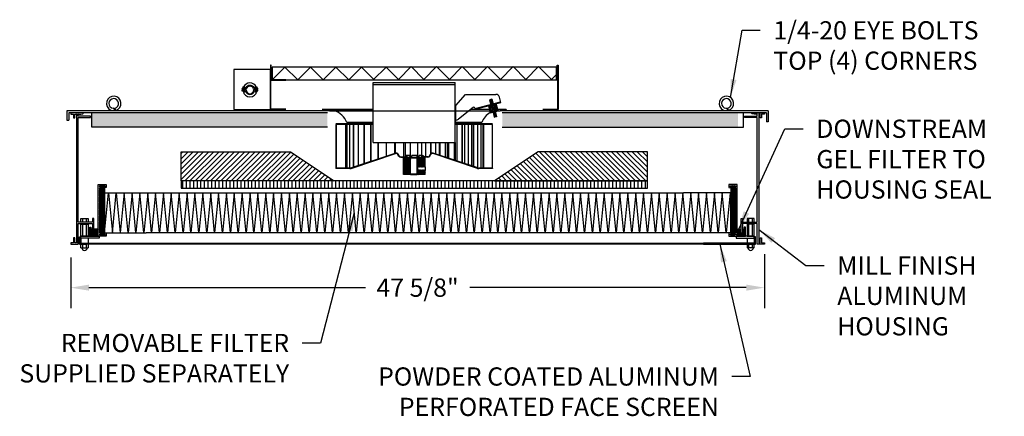
# Model space of a CAD drawing. Extents: x 71 to 229, y 45 to 128.
# Drawn here: x 161 to 229, y 45 to 73 of the extents above; entities that cross this region are included whole.
import ezdxf

# ---------------------------------------------------------------- set-up
doc = ezdxf.new("R2010")
doc.units = 0
doc.header["$LTSCALE"] = 0.5
doc.header["$MEASUREMENT"] = 0
doc.header["$PDMODE"] = 3
doc.layers.get('0').update_dxf_attribs({"linetype": 'CONTINUOUS'})
doc.layers.get('Defpoints').update_dxf_attribs({"color": 251, "linetype": 'CONTINUOUS'})
for name, color, linetype in [('DETAIL', 1, 'CONTINUOUS'), ('DIM', 1, 'CONTINUOUS'), ('HATCH', 2, 'CONTINUOUS'), ('MEDIA', 3, 'CONTINUOUS'), ('REVISION', 2, 'CONTINUOUS'), ('SCREEN', 5, 'CONTINUOUS')]:
    doc.layers.add(name, color=color, linetype=linetype)
doc.styles.add('STD', font='arial.ttf')
doc.dimstyles.new('F-DIM10$0', dxfattribs={"dimscale": 10, "dimtxt": 0.125, "dimasz": 0.125, "dimexe": 0.14, "dimexo": 0.07, "dimgap": 0.09, "dimtad": 0, "dimtih": 1, "dimtoh": 1, "dimdec": 6, "dimzin": 3, "dimdsep": 46, "dimlunit": 5, "dimtxsty": 'STD', "dimcen": 0, "dimclrd": 2, "dimclre": 3, "dimclrt": 256, "dimadec": 0, "dimazin": 0, "dimtfac": 1, "dimtdec": 6, "dimtofl": 0, "dimtmove": 1, "dimatfit": 3, "dimfxl": 1, "dimfrac": 2, "dimtolj": 1, "dimtzin": 0, "dimarcsym": 1})
doc.dimstyles.new('F-DIM10$7', dxfattribs={"dimscale": 10, "dimtxt": 0.125, "dimasz": 0.125, "dimexe": 0.14, "dimexo": 0.07, "dimgap": 0.09, "dimtad": 0, "dimtih": 1, "dimtoh": 1, "dimdec": 6, "dimzin": 3, "dimdsep": 46, "dimlunit": 5, "dimtxsty": 'STD', "dimcen": 0, "dimclrd": 256, "dimclre": 3, "dimclrt": 256, "dimadec": 0, "dimazin": 0, "dimtfac": 1, "dimtdec": 6, "dimtofl": 0, "dimtmove": 0, "dimatfit": 3, "dimfxl": 1, "dimfrac": 2, "dimtolj": 1, "dimtzin": 0, "dimarcsym": 1})

# ---------------------------------------------------------------- blocks, each defined once
blk = doc.blocks.new('*D10')
at = {"layer": 'Defpoints', "color": 0, "transparency": 16777216}
for p in [(164.518, 57.018), (212.112, 57.239), (212.112, 54.248)]:
    blk.add_point(p, dxfattribs=at)
at = {"layer": 'DIM', "color": 3, "lineweight": -2, "transparency": 16777216}
for p, q in [((164.518, 56.318), (164.518, 52.848)), ((212.112, 56.539), (212.112, 52.848))]:
    blk.add_line(p, q, dxfattribs=at)
at = {"layer": 'DIM', "color": 2, "lineweight": -2, "transparency": 16777216}
for p, q in [((165.768, 54.248), (184.73, 54.248)), ((210.862, 54.248), (191.901, 54.248))]:
    blk.add_line(p, q, dxfattribs=at)
at = {"layer": 'DIM', "color": 2, "transparency": 16777216}
for points in [[(165.768, 54.457), (165.768, 54.04), (164.518, 54.248)], [(210.862, 54.457), (210.862, 54.04), (212.112, 54.248)]]:
    blk.add_solid(points, dxfattribs=at)
at = {"layer": 'DIM', "transparency": 16777216, "insert": (188.315, 54.248), "char_height": 1.25, "attachment_point": 5, "style": 'STD'}
blk.add_mtext('\\A1;47 5/8"', dxfattribs=at)
blk = doc.blocks.new('A$C7B430E1B')
h = blk.add_hatch()
h.set_pattern_fill('ANSI31', color=256, scale=0.3, angle=40, style=0)
h.set_pattern_definition([(85, (-4.462604, -4.37463), (-0.0373573, 0.00326834), [])])
h.paths.add_polyline_path([(0.375, 0.199), (0.375, 0.364), (0.026, 0.364), (0.026, 0.199)])
h = blk.add_hatch()
h.set_pattern_fill('ANSI32', color=256, scale=0.3, style=0)
h.set_pattern_definition([(45, (-4.4626, -4.37463), (-0.0795495, 0.0795495), []), (45, (-4.40957, -4.37463), (-0.0795495, 0.0795495), [])])
h.paths.add_polyline_path([(0.426, 0.063), (0.375, 0.063), (0.375, 0), (0.875, 0), (0.875, 0.063), (0.824, 0.063), (0.824, 0.499), (0.875, 0.499), (0.875, 0.563), (0.375, 0.563), (0.375, 0.499), (0.426, 0.499)])
h = blk.add_hatch()
h.set_pattern_fill('ANSI31', color=256, scale=0.3, angle=40, style=0)
h.set_pattern_definition([(95, (5.712604, -4.37463), (0.0373573, 0.00326834), [])])
h.paths.add_polyline_path([(0.875, 0.364), (1.224, 0.364), (1.224, 0.199), (0.875, 0.199)])
for p, q in [((0.026, 0.364), (0, 0.347)), ((0, 0.347), (0, 0.215)), ((0.026, 0.199), (0, 0.215)), ((0.375, 0.364), (0.026, 0.364)), ((0.026, 0.364), (0.026, 0.199)), ((0.375, 0.199), (0.026, 0.199)), ((0.426, 0.499), (0.375, 0.499)), ((0.426, 0.063), (0.375, 0.063)), ((0.426, 0.063), (0.426, 0.499)), ((0.824, 0.063), (0.824, 0.499)), ((0.824, 0.499), (0.875, 0.499)), ((0.824, 0.063), (0.875, 0.063)), ((0.875, 0.364), (1.224, 0.364)), ((0.875, 0.199), (1.224, 0.199)), ((1.224, 0.364), (1.224, 0.199)), ((1.224, 0.364), (1.25, 0.347)), ((1.224, 0.199), (1.25, 0.215)), ((1.25, 0.347), (1.25, 0.215))]:
    blk.add_line(p, q)
blk.add_lwpolyline([(0.375, 0), (0.875, 0), (0.875, 0.563), (0.375, 0.563)], close=True)

msp = doc.modelspace()

# ---------------------------------------------------------------- hatches: boundary and pattern name
at = {"layer": 'DETAIL'}
h = msp.add_hatch(dxfattribs=at)
h.set_pattern_fill('DOTS', color=256, scale=2, style=0)
h.set_pattern_definition([(0, (114.35165, 44.20648), (0.0625, 0.125), [0, -0.125])])
h.paths.add_polyline_path([(165.95412, 66.24938), (165.95412, 65.24938), (182.12445, 65.24938), (182.12445, 66.24938)])
h = msp.add_hatch(dxfattribs=at)
h.set_pattern_fill('DOTS', color=256, scale=2, style=0)
h.set_pattern_definition([(180, (261.89726, 44.20648), (-0.0625, 0.125), [0, -0.125])])
h.paths.add_polyline_path([(194.12445, 66.24938), (210.29479, 66.24938), (210.29479, 65.24938), (194.12445, 65.24938)])
h = msp.add_hatch(dxfattribs=at)
h.set_pattern_fill('ANSI31', color=256, scale=2, style=0)
h.set_pattern_definition([(45, (105.9527, 40.44346), (-0.1767767, 0.1767767), [])])
h.paths.add_polyline_path([(179.58668, 63.57326), (172.08668, 63.57326), (172.08668, 61.57326), (182.58668, 61.57326)])
h = msp.add_hatch(dxfattribs=at)
h.set_pattern_fill('ANSI31', color=256, scale=2, angle=90, style=0)
h.set_pattern_definition([(135, (105.9527, 40.44346), (-0.1767767, -0.1767767), [])])
h.paths.add_polyline_path([(204.08668, 63.57326), (196.58668, 63.57326), (193.58668, 61.57326), (204.08668, 61.57326)])
h = msp.add_hatch(dxfattribs=at)
h.set_pattern_fill('ANSI32', color=256, scale=0.25, style=0)
h.set_pattern_definition([(315, (183.42663, 80.29655), (0.06629126, 0.06629126), []), (315, (183.42663, 80.25236), (0.06629126, 0.06629126), [])])
h.paths.add_polyline_path([(188.83668, 62.01373), (188.83668, 62.29498), (188.81168, 62.32198), (188.78668, 62.29498), (188.76168, 62.32198), (188.73668, 62.29498), (188.71168, 62.32198), (188.68668, 62.29498), (188.66168, 62.32198), (188.63668, 62.29498), (188.61168, 62.32198), (188.58668, 62.29498), (188.56168, 62.32198), (188.53668, 62.29498), (188.51168, 62.32198), (188.48668, 62.29498), (188.46168, 62.32198), (188.43668, 62.29498), (188.41168, 62.32198), (188.38668, 62.29498), (188.36168, 62.32198), (188.33668, 62.29498), (188.33668, 62.04498), (188.36793, 62.01373)])
edge = h.paths.add_edge_path()
edge.add_line((188.56168, 62.54498), (188.58668, 62.51798))
edge.add_line((188.58668, 62.51798), (188.61168, 62.54498))
edge.add_line((188.61168, 62.54498), (188.63668, 62.51798))
edge.add_line((188.63668, 62.51798), (188.66168, 62.54498))
edge.add_line((188.66168, 62.54498), (188.68668, 62.51798))
edge.add_line((188.68668, 62.51798), (188.71168, 62.54498))
edge.add_line((188.71168, 62.54498), (188.73668, 62.51798))
edge.add_line((188.73668, 62.51798), (188.76168, 62.54498))
edge.add_line((188.76168, 62.54498), (188.78668, 62.51798))
edge.add_line((188.78668, 62.51798), (188.81168, 62.54498))
edge.add_line((188.81168, 62.54498), (188.83313, 62.52181))
edge.add_ellipse((189.57619, 62.41998), major_axis=(0.53033, 0.53033), ratio=1, start_angle=125.4059318, end_angle=127.1967557, ccw=False)
edge.add_line((188.83668, 62.54498), (188.83668, 63.20123))
edge.add_line((188.83668, 63.20123), (188.68043, 63.20123))
edge.add_line((188.68043, 63.20123), (188.68043, 63.23248))
edge.add_line((188.68043, 63.23248), (188.71168, 63.23248))
edge.add_line((188.71168, 63.23248), (188.71168, 63.26188))
edge.add_line((188.71168, 63.26188), (188.58668, 63.26188))
edge.add_line((188.58668, 63.26188), (188.58668, 63.20123))
edge.add_line((188.58668, 63.20123), (188.39918, 63.20123))
edge.add_line((188.39918, 63.20123), (188.33668, 63.13873))
edge.add_line((188.33668, 63.13873), (188.33668, 62.54498))
edge.add_ellipse((188.55318, 62.41998), major_axis=(-0.17678, 0.17678), ratio=1, start_angle=15, end_angle=19.4592159)
edge.add_line((188.32761, 62.52777), (188.33668, 62.51798))
edge.add_line((188.33668, 62.51798), (188.36168, 62.54498))
edge.add_line((188.36168, 62.54498), (188.38668, 62.51798))
edge.add_line((188.38668, 62.51798), (188.41168, 62.54498))
edge.add_line((188.41168, 62.54498), (188.43668, 62.51798))
edge.add_line((188.43668, 62.51798), (188.46168, 62.54498))
edge.add_line((188.46168, 62.54498), (188.48668, 62.51798))
edge.add_line((188.48668, 62.51798), (188.51168, 62.54498))
edge.add_line((188.51168, 62.54498), (188.53668, 62.51798))
edge.add_line((188.53668, 62.51798), (188.56168, 62.54498))
h.paths.add_polyline_path([(187.80543, 62.01373), (187.83668, 62.04498), (187.83668, 63.13873), (187.77418, 63.20123), (187.58668, 63.20123), (187.58668, 63.26188), (187.46168, 63.26188), (187.46168, 63.23248), (187.49293, 63.23248), (187.49293, 63.20123), (187.33668, 63.20123), (187.33668, 62.01373)])
h = msp.add_hatch(dxfattribs=at)
h.set_pattern_fill('ANSI31', color=256, scale=2, angle=45, style=0)
h.set_pattern_definition([(90, (105.9527, 40.44346), (-0.25, 6e-17), [])])
h.paths.add_polyline_path([(204.08668, 61.07326), (204.08668, 61.57326), (172.08668, 61.57326), (172.08668, 61.07326)])
at = {"layer": 'HATCH', "linetype": 'Continuous'}
h = msp.add_hatch(dxfattribs=at)
h.set_pattern_fill('HONEY', color=256, scale=0.375, style=0)
h.set_pattern_definition([(0, (114.83737, 47.05979), (0.0703125, 0.04059494), [0.046875, -0.09375]), (120, (114.83737, 47.05979), (-0.0703125, 0.04059494), [0.046875, -0.09375]), (60, (114.83737, 47.05979), (2e-10, 0.08118988), [-0.09375, 0.046875])])
h.paths.add_polyline_path([(166.8312, 61.08738, -1), (166.8312, 61.16238), (166.8737, 61.16238), (166.8737, 61.20138), (166.8142, 61.24138), (166.5392, 61.24138), (166.4797, 61.20138), (166.4797, 61.16238), (166.5212, 61.16238, -1), (166.5212, 61.08738), (166.4797, 61.08738), (166.4797, 59.97938), (166.4797, 59.87938), (166.4797, 58.87638), (166.4797, 58.77638), (166.4797, 57.99938), (166.5212, 57.99938, -1), (166.5212, 57.92438), (166.4797, 57.92438), (166.4797, 57.88538), (166.5392, 57.84538), (166.8142, 57.84538), (166.8737, 57.88538), (166.8737, 57.92438), (166.8312, 57.92438, -1), (166.8312, 57.99938)])
h = msp.add_hatch(dxfattribs=at)
h.set_pattern_fill('HONEY', color=256, scale=0.375, style=0)
h.set_pattern_definition([(180, (261.79279, 47.05979), (-0.0703125, 0.04059494), [0.046875, -0.09375]), (60, (261.79279, 47.05979), (0.0703125, 0.04059494), [0.046875, -0.09375]), (120, (261.79279, 47.05979), (-2e-10, 0.08118988), [-0.09375, 0.046875])])
h.paths.add_polyline_path([(209.79895, 57.99938, -1), (209.79895, 57.92438), (209.75645, 57.92438), (209.75645, 57.88538), (209.81595, 57.84538), (210.09095, 57.84538), (210.15045, 57.88538), (210.15045, 57.92438), (210.10895, 57.92438, -1), (210.10895, 57.99938), (210.15045, 57.99938), (210.15045, 58.77638), (210.15045, 58.87638), (210.15045, 59.87938), (210.15045, 59.97938), (210.15045, 61.08738), (210.10895, 61.08738, -1), (210.10895, 61.16238), (210.15045, 61.16238), (210.15045, 61.20138), (210.09095, 61.24138), (209.81595, 61.24138), (209.75645, 61.20138), (209.75645, 61.16238), (209.79895, 61.16238, -1), (209.79895, 61.08738)])
h = msp.add_hatch(dxfattribs=at)
h.set_pattern_fill('LINE', color=256, scale=0.375, style=0)
h.set_pattern_definition([(0, (114.83737, 47.05979), (0, 0.046875), [])])
h.paths.add_polyline_path([(166.4007, 58.24738), (166.4207, 58.26738), (166.1112, 58.26738), (166.1112, 57.98938), (166.0172, 57.98938), (166.0172, 58.26738), (165.9007, 58.26738), (165.9007, 57.84538), (166.4007, 57.84538)])
h = msp.add_hatch(dxfattribs=at)
h.set_pattern_fill('LINE', color=256, scale=0.375, style=0)
h.set_pattern_definition([(180, (261.79279, 47.05979), (0, 0.046875), [])])
h.paths.add_polyline_path([(210.22945, 57.84538), (210.72945, 57.84538), (210.72945, 58.26738), (210.61295, 58.26738), (210.61295, 57.98938), (210.51895, 57.98938), (210.51895, 58.26738), (210.22945, 58.26738)])

# ---------------------------------------------------------------- linework, layer by layer
at = {"layer": 'DETAIL'}
for p, q in [((178.21168, 69.50326), (178.21168, 66.47326)), ((178.27168, 69.50326), (178.21168, 69.50326)), ((178.27168, 68.50326), (178.27168, 69.50326)), ((197.90168, 69.50326), (197.96168, 69.50326)), ((197.90168, 68.50326), (197.90168, 69.50326)), ((197.96168, 69.50326), (197.96168, 66.47326)), ((178.24168, 68.47326), (179.27168, 68.47326)), ((178.24168, 66.50326), (178.24168, 68.47326)), ((179.27168, 68.50326), (178.27168, 68.50326)), ((179.27168, 68.47326), (179.27168, 68.50326)), ((185.27418, 68.3225), (190.89918, 68.3225)), ((185.27418, 64.21373), (185.27418, 68.3225)), ((190.89918, 64.21373), (190.89918, 68.3225)), ((196.90168, 68.50326), (197.90168, 68.50326)), ((196.90168, 68.47326), (196.90168, 68.50326)), ((197.93168, 68.47326), (196.90168, 68.47326)), ((197.93168, 66.50326), (197.93168, 68.47326)), ((176.26214, 67.81024), (176.55089, 67.81024)), ((176.26576, 67.87327), (176.55861, 67.87327)), ((176.26645, 67.74149), (176.50345, 67.74149)), ((176.27816, 67.94202), (176.52465, 67.94202)), ((176.33266, 68.01546), (176.38829, 68.01546)), ((176.33266, 68.01546), (176.33266, 67.94202)), ((176.36703, 67.87327), (176.36703, 67.81024)), ((176.36703, 67.74149), (176.36703, 67.66177)), ((176.37588, 67.65293), (176.36703, 67.66177)), ((176.43611, 67.87215), (176.36709, 67.86066)), ((176.43611, 67.85565), (176.36709, 67.84416)), ((176.43611, 67.83915), (176.36709, 67.82766)), ((176.43611, 67.82265), (176.36709, 67.81116)), ((176.43611, 67.74015), (176.36709, 67.72866)), ((176.43611, 67.72365), (176.36709, 67.71216)), ((176.43611, 67.70715), (176.36709, 67.69566)), ((176.43611, 67.69065), (176.36709, 67.67916)), ((176.43611, 67.67415), (176.36709, 67.66266)), ((176.37588, 67.65293), (176.42693, 67.65293)), ((176.38829, 68.01546), (176.38829, 67.9676)), ((176.38829, 67.9676), (176.41452, 67.9676)), ((176.43077, 67.65676), (176.40777, 67.65293)), ((176.41452, 68.01546), (176.47016, 68.01546)), ((176.41452, 68.01546), (176.41452, 67.9676)), ((176.42693, 67.65293), (176.43578, 67.66177)), ((176.43578, 67.87327), (176.43578, 67.81024)), ((176.43578, 67.74149), (176.43578, 67.66177)), ((176.47016, 68.01546), (176.47016, 67.94202)), ((177.06567, 67.87327), (177.35852, 67.87327)), ((177.07339, 67.81024), (177.36214, 67.81024)), ((177.09962, 67.94202), (177.34612, 67.94202)), ((177.12083, 67.74149), (177.35783, 67.74149)), ((177.15412, 68.01546), (177.15412, 67.94202)), ((177.15412, 68.01546), (177.20976, 68.01546)), ((177.1885, 67.87327), (177.1885, 67.81024)), ((177.1885, 67.74149), (177.1885, 67.66177)), ((177.19734, 67.65293), (177.1885, 67.66177)), ((177.25757, 67.87215), (177.18855, 67.86066)), ((177.25757, 67.85565), (177.18855, 67.84416)), ((177.25757, 67.83915), (177.18855, 67.82766)), ((177.25757, 67.82265), (177.18855, 67.81116)), ((177.25757, 67.74015), (177.18855, 67.72866)), ((177.25757, 67.72365), (177.18855, 67.71216)), ((177.25757, 67.70715), (177.18855, 67.69566)), ((177.25757, 67.69065), (177.18855, 67.67916)), ((177.25757, 67.67415), (177.18855, 67.66266)), ((177.19734, 67.65293), (177.2484, 67.65293)), ((177.20976, 68.01546), (177.20976, 67.9676)), ((177.20976, 67.9676), (177.23599, 67.9676)), ((177.25223, 67.65676), (177.22923, 67.65293)), ((177.23599, 68.01546), (177.29162, 68.01546)), ((177.23599, 68.01546), (177.23599, 67.9676)), ((177.2484, 67.65293), (177.25725, 67.66177)), ((177.25725, 67.87327), (177.25725, 67.81024)), ((177.25725, 67.74149), (177.25725, 67.66177)), ((177.29162, 68.01546), (177.29162, 67.94202)), ((190.89918, 68.1725), (185.27418, 68.1725)), ((190.94918, 66.75376), (191.59889, 67.5084)), ((191.59889, 67.5084), (193.68194, 67.5084)), ((192.25923, 66.54637), (194.01147, 66.99663)), ((192.27168, 66.49795), (194.02392, 66.9482)), ((194.02392, 66.9482), (193.92341, 67.32313)), ((182.27573, 66.37438), (164.25328, 66.37438)), ((164.25328, 66.37438), (164.25328, 65.73938)), ((182.12445, 66.24938), (164.37828, 66.24938)), ((164.37828, 66.24938), (164.37828, 65.73938)), ((165.34728, 66.23938), (164.5182, 66.23938)), ((164.5182, 66.23938), (164.5182, 66.14538)), ((164.9082, 66.23938), (165.0182, 66.23938)), ((164.9239, 66.23938), (164.9239, 66.24938)), ((165.95795, 65.24938), (165.95795, 66.24938)), ((178.21168, 66.47326), (179.27168, 66.47326)), ((179.27168, 66.50326), (178.24168, 66.50326)), ((185.27418, 66.46326), (181.77418, 66.46326)), ((185.27418, 66.40326), (181.77418, 66.40326)), ((182.27573, 66.37438), (193.97317, 66.37438)), ((185.27418, 66.40326), (183.848, 66.40326)), ((190.94918, 66.75376), (190.89918, 66.79917)), ((190.94918, 65.69499), (190.94918, 66.75376)), ((192.12727, 66.60703), (191.1163, 65.80698)), ((193.23786, 66.46326), (191.94559, 66.46326)), ((192.27168, 66.49795), (192.25923, 66.54637)), ((194.39918, 66.46326), (193.81951, 66.46326)), ((212.37688, 66.37438), (193.97317, 66.37438)), ((212.25188, 66.24938), (194.12445, 66.24938)), ((194.39918, 66.46326), (194.39918, 66.40326)), ((196.90168, 66.50326), (197.93168, 66.50326)), ((197.96168, 66.47326), (196.90168, 66.47326)), ((210.67221, 65.24938), (210.67221, 66.24938)), ((211.28288, 66.23938), (212.11188, 66.23938)), ((211.72195, 66.23938), (211.61195, 66.23938)), ((211.69738, 66.23938), (211.69738, 66.24938)), ((212.11188, 66.23938), (212.11188, 66.14538)), ((212.25188, 66.24938), (212.25188, 65.62438)), ((212.37688, 66.37438), (212.37688, 65.62438)), ((164.25328, 65.73938), (164.37828, 65.73938)), ((164.5182, 66.14538), (164.7142, 66.14538)), ((164.7142, 66.14538), (164.7142, 65.90638)), ((164.7142, 65.90638), (164.8082, 65.90638)), ((164.8082, 65.90638), (164.8082, 66.14538)), ((164.8082, 66.14538), (164.9082, 66.14538)), ((164.9082, 66.14538), (164.9082, 57.33338)), ((165.0182, 66.14538), (165.2122, 66.14538)), ((165.0182, 66.02038), (165.0182, 66.14538)), ((165.87828, 66.02038), (165.0182, 66.02038)), ((165.0182, 58.73938), (165.0182, 65.92638)), ((165.0182, 65.92638), (165.87828, 65.92638)), ((165.2122, 66.14538), (165.35425, 66.17817)), ((165.87828, 65.92638), (165.87828, 66.02038)), ((185.27418, 65.58826), (183.46168, 65.58826)), ((190.94918, 65.69499), (190.89918, 65.64959)), ((192.71168, 65.58826), (190.89918, 65.58826)), ((210.75188, 65.92638), (210.75188, 66.02038)), ((210.75188, 66.02038), (211.61195, 66.02038)), ((211.61195, 65.92638), (210.75188, 65.92638)), ((211.41795, 66.14538), (211.27591, 66.17817)), ((211.61195, 66.14538), (211.41795, 66.14538)), ((211.61195, 66.02038), (211.61195, 66.14538)), ((211.61195, 58.73938), (211.61195, 65.92638)), ((211.72195, 66.14538), (211.72195, 57.33338)), ((211.82195, 66.14538), (211.72195, 66.14538)), ((211.82195, 65.90638), (211.82195, 66.14538)), ((211.91595, 65.90638), (211.82195, 65.90638)), ((212.11188, 66.14538), (211.91595, 66.14538)), ((211.91595, 66.14538), (211.91595, 65.90638)), ((212.37688, 65.62438), (212.25188, 65.62438)), ((182.12445, 65.24938), (165.95795, 65.24938)), ((185.27418, 65.48248), (182.71168, 65.48248)), ((185.27418, 65.45123), (182.71168, 65.45123)), ((182.71604, 65.45123), (182.71604, 62.45123)), ((182.73085, 65.45123), (182.73085, 62.45123)), ((183.33668, 65.48248), (183.33668, 65.45123)), ((183.35741, 65.45123), (183.35741, 62.45123)), ((183.46192, 65.45123), (183.46192, 62.45123)), ((183.46522, 65.45123), (183.46522, 62.45123)), ((183.64555, 65.45123), (183.64555, 62.45123)), ((183.65082, 65.45123), (183.65082, 62.45123)), ((183.90517, 65.45123), (183.90517, 62.51859)), ((183.91232, 65.45123), (183.91232, 62.52096)), ((184.23634, 65.45123), (184.23634, 62.62859)), ((184.24524, 65.45123), (184.24524, 62.63154)), ((184.63339, 65.45123), (184.63339, 62.76047)), ((184.64389, 65.45123), (184.64389, 62.76395)), ((185.08953, 65.45123), (185.08953, 62.91197)), ((185.10144, 65.45123), (185.10144, 62.91593)), ((193.46168, 65.48248), (190.89918, 65.48248)), ((193.46168, 65.45123), (190.89918, 65.45123)), ((191.00013, 65.45123), (191.00013, 62.93977)), ((191.35493, 65.45123), (191.35493, 62.82193)), ((191.3665, 65.45123), (191.3665, 62.81808)), ((191.52829, 65.45123), (191.52829, 62.76434)), ((191.77772, 65.45123), (191.77772, 62.6815)), ((191.78782, 65.45123), (191.78782, 62.67814)), ((192.00827, 65.45123), (192.00827, 62.60492)), ((192.13734, 65.45123), (192.13734, 62.56205)), ((192.14581, 65.45123), (192.14581, 62.55924)), ((192.42767, 65.45123), (192.42767, 62.46562)), ((192.43434, 65.45123), (192.43434, 62.4634)), ((192.64371, 65.45123), (192.64371, 62.45123)), ((192.64849, 65.45123), (192.64849, 62.45123)), ((192.78179, 65.45123), (192.78179, 62.45123)), ((192.78458, 65.45123), (192.78458, 62.45123)), ((192.83668, 65.48248), (192.83668, 65.45123)), ((192.84029, 65.45123), (192.84029, 62.45123)), ((193.42226, 65.45123), (193.42226, 62.45123)), ((194.12445, 65.24938), (210.67221, 65.24938)), ((185.27418, 64.21373), (190.89918, 64.21373)), ((185.59694, 64.21373), (185.59694, 63.08051)), ((185.61008, 64.21373), (185.61008, 63.08487)), ((186.14696, 64.21373), (186.14696, 63.2632)), ((186.16109, 64.21373), (186.16109, 63.26789)), ((186.73017, 64.21373), (186.73017, 63.45691)), ((186.74505, 64.21373), (186.74505, 63.46185)), ((186.77626, 64.21373), (186.77626, 63.47222)), ((187.33659, 64.21373), (187.33659, 63.23248)), ((187.35196, 64.21373), (187.35196, 63.23248)), ((187.46537, 64.21373), (187.46537, 63.29735)), ((187.83668, 62.01373), (187.83668, 64.21373)), ((188.33668, 63.26373), (188.33668, 64.21373)), ((188.57733, 64.21373), (188.57733, 63.31398)), ((188.5929, 64.21373), (188.5929, 63.31398)), ((188.86353, 64.21373), (188.86353, 63.23248)), ((189.19042, 64.21373), (189.19042, 63.40917)), ((189.2057, 64.21373), (189.2057, 63.42708)), ((189.22006, 64.21373), (189.22006, 63.44037)), ((189.54864, 64.21373), (189.54864, 63.42188)), ((189.78463, 64.21373), (189.78463, 63.3435)), ((189.79934, 64.21373), (189.79934, 63.33861)), ((189.82965, 64.21373), (189.82965, 63.32855)), ((190.20874, 64.21373), (190.20874, 63.20263)), ((190.34979, 64.21373), (190.34979, 63.15578)), ((190.36369, 64.21373), (190.36369, 63.15117)), ((190.43281, 64.21373), (190.43281, 63.12821)), ((190.83253, 64.21373), (190.83253, 62.99544)), ((190.87623, 64.21373), (190.87623, 62.98093)), ((190.88907, 64.21373), (190.88907, 62.97666)), ((179.58668, 63.57326), (182.58668, 61.57326)), ((196.58668, 63.57326), (193.58668, 61.57326)), ((183.73595, 62.46238), (186.77914, 63.47317)), ((183.7458, 62.43273), (186.78899, 63.44352)), ((187.02352, 63.27918), (186.9676, 63.37575)), ((187.05057, 63.29484), (186.99465, 63.39141)), ((187.15874, 63.23248), (187.49293, 63.23248)), ((187.15874, 63.20123), (187.49293, 63.20123)), ((187.33668, 62.01373), (187.33668, 63.20123)), ((187.46168, 63.29498), (187.46168, 63.23248)), ((187.46168, 63.26188), (187.58668, 63.26188)), ((187.49293, 63.23248), (187.49293, 63.20123)), ((187.75992, 63.31398), (187.52418, 63.31398)), ((187.58668, 63.29498), (187.58668, 63.20123)), ((187.58668, 63.20123), (188.33668, 63.20123)), ((187.75992, 63.31398), (187.75992, 63.26188)), ((187.9223, 63.26188), (187.75992, 63.26188)), ((187.77418, 63.20123), (187.83668, 63.13873)), ((188.33668, 63.13873), (187.83668, 63.13873)), ((187.83668, 62.04498), (187.83668, 63.13873)), ((188.25105, 63.31398), (187.9223, 63.31398)), ((187.9223, 63.31398), (187.9223, 63.26188)), ((188.25105, 63.31398), (188.25105, 63.26188)), ((188.41343, 63.26188), (188.25105, 63.26188)), ((188.28668, 62.01373), (188.28668, 63.26373)), ((188.28668, 63.26373), (188.33668, 63.26373)), ((188.33668, 63.20123), (188.58668, 63.20123)), ((188.39918, 63.20123), (188.33668, 63.13873)), ((188.33668, 62.54498), (188.33668, 63.13873)), ((188.64918, 63.31398), (188.41343, 63.31398)), ((188.41343, 63.31398), (188.41343, 63.26188)), ((188.58668, 63.29498), (188.58668, 63.20123)), ((188.71168, 63.26188), (188.58668, 63.26188)), ((189.01462, 63.23248), (188.68043, 63.23248)), ((188.68043, 63.23248), (188.68043, 63.20123)), ((189.01462, 63.20123), (188.68043, 63.20123)), ((188.71168, 63.29498), (188.71168, 63.23248)), ((188.83668, 62.54498), (188.83668, 63.20123)), ((189.12279, 63.29484), (189.17871, 63.39141)), ((189.14983, 63.27918), (189.20575, 63.37575)), ((192.42756, 62.43273), (189.38437, 63.44352)), ((192.43741, 62.46238), (189.39422, 63.47317)), ((183.66699, 62.45123), (182.71168, 62.45123)), ((182.71168, 62.45123), (182.71168, 62.41998)), ((183.66699, 62.41998), (182.71168, 62.41998)), ((188.33668, 62.51798), (188.32761, 62.52777)), ((188.36168, 62.54498), (188.33668, 62.51798)), ((188.36168, 62.32198), (188.33668, 62.29498)), ((188.33668, 62.04498), (188.33668, 62.29498)), ((188.38668, 62.51798), (188.36168, 62.54498)), ((188.38668, 62.29498), (188.36168, 62.32198)), ((188.41168, 62.54498), (188.38668, 62.51798)), ((188.41168, 62.32198), (188.38668, 62.29498)), ((188.43668, 62.51798), (188.41168, 62.54498)), ((188.43668, 62.29498), (188.41168, 62.32198)), ((188.46168, 62.54498), (188.43668, 62.51798)), ((188.46168, 62.32198), (188.43668, 62.29498)), ((188.48668, 62.51798), (188.46168, 62.54498)), ((188.48668, 62.29498), (188.46168, 62.32198)), ((188.51168, 62.54498), (188.48668, 62.51798)), ((188.51168, 62.32198), (188.48668, 62.29498)), ((188.53668, 62.51798), (188.51168, 62.54498)), ((188.53668, 62.29498), (188.51168, 62.32198)), ((188.56168, 62.54498), (188.53668, 62.51798)), ((188.56168, 62.32198), (188.53668, 62.29498)), ((188.58668, 62.51798), (188.56168, 62.54498)), ((188.58668, 62.29498), (188.56168, 62.32198)), ((188.61168, 62.54498), (188.58668, 62.51798)), ((188.61168, 62.32198), (188.58668, 62.29498)), ((188.63668, 62.51798), (188.61168, 62.54498)), ((188.63668, 62.29498), (188.61168, 62.32198)), ((188.66168, 62.54498), (188.63668, 62.51798)), ((188.66168, 62.32198), (188.63668, 62.29498)), ((188.68668, 62.51798), (188.66168, 62.54498)), ((188.68668, 62.29498), (188.66168, 62.32198)), ((188.71168, 62.54498), (188.68668, 62.51798)), ((188.71168, 62.32198), (188.68668, 62.29498)), ((188.73668, 62.51798), (188.71168, 62.54498)), ((188.73668, 62.29498), (188.71168, 62.32198)), ((188.76168, 62.54498), (188.73668, 62.51798)), ((188.76168, 62.32198), (188.73668, 62.29498)), ((188.78668, 62.51798), (188.76168, 62.54498)), ((188.78668, 62.29498), (188.76168, 62.32198)), ((188.81168, 62.54498), (188.78668, 62.51798)), ((188.81168, 62.32198), (188.78668, 62.29498)), ((188.83313, 62.52181), (188.81168, 62.54498)), ((188.83668, 62.29498), (188.81168, 62.32198)), ((188.83668, 62.01373), (188.83668, 62.29498)), ((193.46168, 62.45123), (192.50636, 62.45123)), ((193.46168, 62.41998), (192.50636, 62.41998)), ((193.46168, 62.45123), (193.46168, 62.41998)), ((188.83668, 62.01373), (187.33668, 62.01373)), ((187.83668, 62.04498), (187.80543, 62.01373)), ((188.33668, 62.04498), (187.83668, 62.04498)), ((187.83668, 62.01373), (188.28668, 62.01373)), ((188.33668, 62.04498), (188.36793, 62.01373)), ((165.2132, 58.73938), (165.2132, 58.98938)), ((165.2132, 58.98938), (165.7132, 58.98938)), ((165.3382, 58.73938), (165.3382, 58.98938)), ((165.5882, 58.73938), (165.5882, 58.98938)), ((165.7132, 58.98938), (165.7132, 58.73938)), ((166.0172, 58.98938), (166.0172, 58.73938)), ((166.1112, 58.98938), (166.0172, 58.98938)), ((166.1112, 57.98938), (166.1112, 58.98938)), ((210.51895, 58.98938), (210.61295, 58.98938)), ((210.51895, 57.98938), (210.51895, 58.98938)), ((210.61295, 58.98938), (210.61295, 58.73938)), ((211.41695, 58.98938), (210.91695, 58.98938)), ((210.91695, 58.98938), (210.91695, 58.73938)), ((211.04195, 58.73938), (211.04195, 58.98938)), ((211.29195, 58.73938), (211.29195, 58.98938)), ((211.41695, 58.73938), (211.41695, 58.98938)), ((166.0172, 58.73938), (165.0182, 58.73938)), ((165.0182, 58.64538), (166.0172, 58.64538)), ((165.0182, 57.23938), (165.0182, 58.64538)), ((165.2132, 58.60538), (165.7132, 58.60538)), ((165.3382, 57.77038), (165.3382, 58.60538)), ((165.5882, 57.77038), (165.5882, 58.60538)), ((166.0172, 58.64538), (166.0172, 57.98938)), ((210.61295, 58.73938), (211.61195, 58.73938)), ((211.61195, 58.64538), (210.61295, 58.64538)), ((210.61295, 58.64538), (210.61295, 57.98938)), ((211.41695, 58.60538), (210.91695, 58.60538)), ((211.04195, 57.77038), (211.04195, 58.60538)), ((211.29195, 57.77038), (211.29195, 58.60538)), ((211.61195, 57.23938), (211.61195, 58.64538)), ((164.8082, 57.66638), (164.7142, 57.66638)), ((164.7142, 57.66638), (164.7142, 57.33338)), ((164.8082, 57.33338), (164.8082, 57.66638)), ((165.2132, 57.63588), (165.2132, 57.29938)), ((165.7132, 57.63588), (165.7132, 57.29938)), ((166.0172, 57.98938), (166.1112, 57.98938)), ((210.61295, 57.98938), (210.51895, 57.98938)), ((210.91695, 57.63588), (210.91695, 57.29938)), ((211.41695, 57.63588), (211.41695, 57.29938)), ((211.82195, 57.66638), (211.91595, 57.66638)), ((211.82195, 57.33338), (211.82195, 57.66638)), ((211.91595, 57.66638), (211.91595, 57.33338)), ((164.7142, 57.33338), (164.5182, 57.33338)), ((164.5182, 57.33338), (164.5182, 57.23938)), ((164.5182, 57.23938), (165.0182, 57.23938)), ((164.9082, 57.33338), (164.8082, 57.33338)), ((165.1267, 57.23938), (165.6267, 57.23938)), ((165.2132, 56.98938), (165.2132, 57.23938)), ((165.2132, 56.98938), (165.7132, 56.98938)), ((165.3382, 56.98938), (165.3382, 57.23938)), ((165.5882, 56.98938), (165.5882, 57.23938)), ((165.7132, 57.23938), (165.7132, 56.98938)), ((210.91695, 57.23938), (210.91695, 56.98938)), ((211.41695, 56.98938), (210.91695, 56.98938)), ((211.50345, 57.23938), (211.00345, 57.23938)), ((211.04195, 56.98938), (211.04195, 57.23938)), ((211.29195, 56.98938), (211.29195, 57.23938)), ((211.41695, 56.98938), (211.41695, 57.23938)), ((212.11195, 57.23938), (211.61195, 57.23938)), ((211.72195, 57.33338), (211.82195, 57.33338)), ((211.91595, 57.33338), (212.11195, 57.33338)), ((212.11195, 57.33338), (212.11195, 57.23938))]:
    msp.add_line(p, q, dxfattribs=at)
for points in [[(175.71214, 66.47326), (178.21168, 66.47326), (178.21168, 69.22388), (175.71214, 69.22388)], [(172.08668, 61.07326), (204.08668, 61.07326), (204.08668, 61.57326), (172.08668, 61.57326)], [(165.7132, 57.77038), (165.2132, 57.77038), (165.2132, 58.64538), (165.7132, 58.64538)], [(210.91695, 57.77038), (211.41695, 57.77038), (211.41695, 58.64538), (210.91695, 58.64538)], [(165.2132, 57.63588), (165.2132, 57.77038), (166.4632, 57.77038), (166.4632, 57.63588)], [(211.41695, 57.63588), (211.41695, 57.77038), (210.16695, 57.77038), (210.16695, 57.63588)]]:
    msp.add_lwpolyline(points, close=True, dxfattribs=at)
for points in [[(182.58668, 61.57326), (172.08668, 61.57326), (172.08668, 63.57326), (179.58668, 63.57326)], [(193.58668, 61.57326), (204.08668, 61.57326), (204.08668, 63.57326), (196.58668, 63.57326)]]:
    msp.add_lwpolyline(points, dxfattribs=at)
for points in [[(166.4797, 61.08738), (166.4797, 61.08738), (166.5212, 61.08738), (166.4797, 61.08738), (166.4797, 59.97938), (166.4797, 59.87938), (166.4797, 58.87638), (166.4797, 58.77638), (166.4797, 57.99938), (166.5212, 57.99938, -1), (166.5212, 57.92438), (166.4797, 57.92438), (166.4797, 57.88538), (166.5392, 57.84538), (166.8142, 57.84538), (166.8737, 57.88538), (166.8737, 57.92438), (166.8312, 57.92438, -1), (166.8312, 57.99938), (166.9527, 57.97838), (166.9527, 57.77038), (165.9007, 57.77038), (165.8217, 57.77038), (165.8217, 58.39238), (165.9007, 58.39238), (165.9007, 58.38838), (165.9007, 57.84538), (166.4007, 57.84538), (166.4007, 58.24738), (166.4207, 58.26738), (166.4007, 58.28738), (166.4007, 61.31638), (166.9527, 61.31638), (166.9527, 61.24138), (166.9527, 61.10838), (166.8312, 61.08738, -1), (166.8312, 61.16238), (166.8737, 61.16238), (166.8737, 61.20138), (166.8142, 61.24138), (166.5392, 61.24138), (166.4797, 61.20138), (166.4797, 61.16238), (166.5212, 61.16238, -1), (166.5212, 61.08738)], [(210.15045, 61.08738), (210.15045, 61.08738), (210.10895, 61.08738), (210.15045, 61.08738), (210.15045, 59.97938), (210.15045, 59.87938), (210.15045, 58.87638), (210.15045, 58.77638), (210.15045, 57.99938), (210.10895, 57.99938, 1), (210.10895, 57.92438), (210.15045, 57.92438), (210.15045, 57.88538), (210.09095, 57.84538), (209.81595, 57.84538), (209.75645, 57.88538), (209.75645, 57.92438), (209.79895, 57.92438, 1), (209.79895, 57.99938), (209.67745, 57.97838), (209.67745, 57.77038), (210.72945, 57.77038), (210.80845, 57.77038), (210.80845, 58.39238), (210.72945, 58.39238), (210.72945, 58.38838), (210.72945, 57.84538), (210.22945, 57.84538), (210.22945, 58.24738), (210.20945, 58.26738), (210.22945, 58.28738), (210.22945, 61.31638), (209.67745, 61.31638), (209.67745, 61.24138), (209.67745, 61.10838), (209.79895, 61.08738, 1), (209.79895, 61.16238), (209.75645, 61.16238), (209.75645, 61.20138), (209.81595, 61.24138), (210.09095, 61.24138), (210.15045, 61.20138), (210.15045, 61.16238), (210.10895, 61.16238, 1), (210.10895, 61.08738)]]:
    msp.add_lwpolyline(points, format="xyb", dxfattribs=at)
for centre, radius, start, end in [((176.81214, 67.81024), 0.48125, 25.2405423, 154.7594577), ((176.81214, 67.81024), 0.55, 180, 187.1807558), ((176.81214, 67.81024), 0.55, 166.137041, 173.4194206), ((176.81214, 67.81024), 0.48125, 172.4742401, 180), ((176.81214, 67.81024), 0.48125, 188.2132107, 351.7867893), ((176.81214, 67.81024), 0.31625, 192.5558578, 347.4441422), ((176.81214, 67.81024), 0.31625, 24.6261931, 155.3738069), ((176.81214, 67.81024), 0.26125, 180, 0), ((176.81214, 67.81024), 0.26125, 13.9611592, 166.0388408), ((176.81214, 67.81024), 0.48125, 0, 7.5257599), ((176.81214, 67.81024), 0.55, 6.5805794, 13.862959), ((176.81214, 67.81024), 0.55, 352.8192442, 0), ((167.46438, 66.88457), 0.49912, 287.4565351, 244.0555465), ((167.46438, 66.88457), 0.33275, 283.0375093, 262.6288699), ((193.68194, 67.2584), 0.25, 15.0060721, 90), ((209.50188, 66.88457), 0.49912, 287.4565351, 244.0555465), ((209.50188, 66.88457), 0.33275, 283.0375093, 262.6288699), ((167.17322, 66.28614), 0.16637, 32.0277601, 64.0555202), ((167.40034, 66.38957), 0.16637, 24.4843008, 82.6288699), ((167.17322, 66.28614), 0.45753, 15.5028914, 36.8289802), ((167.17322, 66.28614), 0.41594, 12.2473242, 24.4843008), ((182.09675, 65.01699), 1.47966, 22.7109533, 69.5348698), ((192.17783, 66.54315), 0.08147, 2.2698988, 128.3569838), ((194.07661, 65.01699), 1.47966, 122.1677141, 157.2890467), ((209.21072, 66.28614), 0.16637, 32.0277601, 64.0555202), ((209.43784, 66.38957), 0.16637, 24.4843008, 82.6288699), ((209.21072, 66.28614), 0.45753, 15.5028914, 36.8289802), ((209.21072, 66.28614), 0.41594, 12.2473242, 24.4843008), ((190.94918, 66.01816), 0.26931, 270, 308.3569838), ((186.83668, 63.29994), 0.18254, 30.0735565, 108.3738418), ((186.83668, 63.29994), 0.15129, 30.0735565, 108.3738418), ((187.15874, 63.35748), 0.15625, 210.0735565, 270), ((187.15874, 63.35748), 0.125, 210.0735565, 270), ((187.52418, 63.20166), 0.11232, 56.1895818, 123.8104182), ((188.64918, 63.20166), 0.11232, 56.1895818, 123.8104182), ((189.01462, 63.35748), 0.125, 270, 329.9264435), ((189.01462, 63.35748), 0.15625, 270, 329.9264435), ((189.33668, 63.29994), 0.18254, 71.6261582, 149.9264435), ((189.33668, 63.29994), 0.15129, 71.6261582, 149.9264435), ((183.66699, 62.66998), 0.21875, 270, 288.3738418), ((183.66699, 62.66998), 0.25, 270, 288.3738418), ((188.55318, 62.41998), 0.25, 150, 210), ((189.57619, 62.41998), 0.75, 170.4059318, 189.5940682), ((192.50636, 62.66998), 0.25, 251.6261582, 270), ((192.50636, 62.66998), 0.21875, 251.6261582, 270), ((165.4632, 56.98938), 0.18482, 180, 0), ((211.16695, 56.98938), 0.18482, 180, 0)]:
    msp.add_arc(centre, radius, start, end, dxfattribs=at)
msp.add_ellipse((165.34728, 66.20838), major_axis=(-0.02192, 0.02192), ratio=1, start_param=2.58308729, end_param=5.49778714, dxfattribs=at)
at = {"layer": 'DETAIL', "extrusion": (0, 0, -1)}
msp.add_ellipse((211.28288, 66.20838), major_axis=(0.02192, 0.02192), ratio=1, start_param=2.58308729, end_param=5.49778714, dxfattribs=at)
at = {"layer": 'HATCH'}
for p, q in [((166.8312, 61.08738), (166.8312, 57.99938)), ((209.79895, 61.08738), (209.79895, 57.99938)), ((166.0172, 58.26738), (165.9007, 58.26738)), ((166.4207, 58.26738), (166.1112, 58.26738)), ((210.20945, 58.26738), (210.51895, 58.26738)), ((210.61295, 58.26738), (210.72945, 58.26738))]:
    msp.add_line(p, q, dxfattribs=at)
at = {"layer": 'MEDIA'}
for p, q in [((166.8312, 60.75528), (169.69558, 60.75528)), ((166.8312, 57.99938), (166.8312, 60.75528)), ((166.8312, 57.99938), (167.1012, 60.75528)), ((167.1012, 60.75528), (167.3712, 57.99938)), ((167.3712, 57.99938), (167.6412, 60.75528)), ((167.6412, 60.75528), (167.9112, 57.99938)), ((168.1812, 60.75528), (167.9112, 57.99938)), ((168.4512, 57.99938), (168.1812, 60.75528)), ((168.7212, 60.75528), (168.4512, 57.99938)), ((168.9912, 57.99938), (168.7212, 60.75528)), ((169.25738, 60.75528), (168.9912, 57.99938)), ((169.52738, 57.99938), (169.25738, 60.75528)), ((169.79738, 60.75528), (169.52738, 57.99938)), ((169.69558, 60.75528), (206.55333, 60.75528)), ((170.06738, 57.99938), (169.79738, 60.75528)), ((170.33738, 60.75528), (170.06738, 57.99938)), ((170.60738, 57.99938), (170.33738, 60.75528)), ((170.87738, 60.75528), (170.60738, 57.99938)), ((171.14738, 57.99938), (170.87738, 60.75528)), ((171.41738, 60.75528), (171.14738, 57.99938)), ((171.68738, 57.99938), (171.41738, 60.75528)), ((171.95738, 60.75528), (171.68738, 57.99938)), ((172.22738, 57.99938), (171.95738, 60.75528)), ((172.49738, 60.75528), (172.22738, 57.99938)), ((172.76738, 57.99938), (172.49738, 60.75528)), ((173.03738, 60.75528), (172.76738, 57.99938)), ((173.30738, 57.99938), (173.03738, 60.75528)), ((173.57738, 60.75528), (173.30738, 57.99938)), ((173.84738, 57.99938), (173.57738, 60.75528)), ((174.11738, 60.75528), (173.84738, 57.99938)), ((174.38738, 57.99938), (174.11738, 60.75528)), ((174.65738, 60.75528), (174.38738, 57.99938)), ((174.92738, 57.99938), (174.65738, 60.75528)), ((175.19738, 60.75528), (174.92738, 57.99938)), ((175.46738, 57.99938), (175.19738, 60.75528)), ((175.73738, 60.75528), (175.46738, 57.99938)), ((176.00738, 57.99938), (175.73738, 60.75528)), ((176.27738, 60.75528), (176.00738, 57.99938)), ((176.54738, 57.99938), (176.27738, 60.75528)), ((176.81738, 60.75528), (176.54738, 57.99938)), ((177.08738, 57.99938), (176.81738, 60.75528)), ((177.35738, 60.75528), (177.08738, 57.99938)), ((177.62738, 57.99938), (177.35738, 60.75528)), ((177.89738, 60.75528), (177.62738, 57.99938)), ((178.16738, 57.99938), (177.89738, 60.75528)), ((178.43738, 60.75528), (178.16738, 57.99938)), ((178.70738, 57.99938), (178.43738, 60.75528)), ((178.97738, 60.75528), (178.70738, 57.99938)), ((179.24738, 57.99938), (178.97738, 60.75528)), ((179.51738, 60.75528), (179.24738, 57.99938)), ((179.78738, 57.99938), (179.51738, 60.75528)), ((180.05738, 60.75528), (179.78738, 57.99938)), ((180.32738, 57.99938), (180.05738, 60.75528)), ((180.59738, 60.75528), (180.32738, 57.99938)), ((180.86738, 57.99938), (180.59738, 60.75528)), ((181.13738, 60.75528), (180.86738, 57.99938)), ((181.40738, 57.99938), (181.13738, 60.75528)), ((181.67738, 60.75528), (181.40738, 57.99938)), ((181.94738, 57.99938), (181.67738, 60.75528)), ((182.21738, 60.75528), (181.94738, 57.99938)), ((182.48738, 57.99938), (182.21738, 60.75528)), ((182.75738, 60.75528), (182.48738, 57.99938)), ((183.02738, 57.99938), (182.75738, 60.75528)), ((183.29738, 60.75528), (183.02738, 57.99938)), ((183.56738, 57.99938), (183.29738, 60.75528)), ((183.83738, 60.75528), (183.56738, 57.99938)), ((184.10738, 57.99938), (183.83738, 60.75528)), ((184.37738, 60.75528), (184.10738, 57.99938)), ((184.64738, 57.99938), (184.37738, 60.75528)), ((184.91738, 60.75528), (184.64738, 57.99938)), ((185.18738, 57.99938), (184.91738, 60.75528)), ((185.45738, 60.75528), (185.18738, 57.99938)), ((185.72738, 57.99938), (185.45738, 60.75528)), ((185.99738, 60.75528), (185.72738, 57.99938)), ((186.26738, 57.99938), (185.99738, 60.75528)), ((186.53738, 60.75528), (186.26738, 57.99938)), ((186.80738, 57.99938), (186.53738, 60.75528)), ((187.07738, 60.75528), (186.80738, 57.99938)), ((187.34738, 57.99938), (187.07738, 60.75528)), ((187.61738, 60.75528), (187.34738, 57.99938)), ((187.88738, 57.99938), (187.61738, 60.75528)), ((188.15738, 60.75528), (187.88738, 57.99938)), ((188.42738, 57.99938), (188.15738, 60.75528)), ((188.69738, 60.75528), (188.42738, 57.99938)), ((188.96738, 57.99938), (188.69738, 60.75528)), ((189.23738, 60.75528), (188.96738, 57.99938)), ((189.50738, 57.99938), (189.23738, 60.75528)), ((189.77738, 60.75528), (189.50738, 57.99938)), ((190.04738, 57.99938), (189.77738, 60.75528)), ((190.31738, 60.75528), (190.04738, 57.99938)), ((190.58738, 57.99938), (190.31738, 60.75528)), ((190.85738, 60.75528), (190.58738, 57.99938)), ((191.12738, 57.99938), (190.85738, 60.75528)), ((191.39738, 60.75528), (191.12738, 57.99938)), ((191.66738, 57.99938), (191.39738, 60.75528)), ((191.93738, 60.75528), (191.66738, 57.99938)), ((192.20738, 57.99938), (191.93738, 60.75528)), ((192.47738, 60.75528), (192.20738, 57.99938)), ((192.74738, 57.99938), (192.47738, 60.75528)), ((193.01738, 60.75528), (192.74738, 57.99938)), ((193.28738, 57.99938), (193.01738, 60.75528)), ((193.55738, 60.75528), (193.28738, 57.99938)), ((193.82738, 57.99938), (193.55738, 60.75528)), ((194.09738, 60.75528), (193.82738, 57.99938)), ((194.36738, 57.99938), (194.09738, 60.75528)), ((194.63738, 60.75528), (194.36738, 57.99938)), ((194.90738, 57.99938), (194.63738, 60.75528)), ((195.17738, 60.75528), (194.90738, 57.99938)), ((195.44738, 57.99938), (195.17738, 60.75528)), ((195.71738, 60.75528), (195.44738, 57.99938)), ((195.98738, 57.99938), (195.71738, 60.75528)), ((196.25738, 60.75528), (195.98738, 57.99938)), ((196.52738, 57.99938), (196.25738, 60.75528)), ((196.79738, 60.75528), (196.52738, 57.99938)), ((197.06738, 57.99938), (196.79738, 60.75528)), ((197.33738, 60.75528), (197.06738, 57.99938)), ((197.60738, 57.99938), (197.33738, 60.75528)), ((197.87738, 60.75528), (197.60738, 57.99938)), ((198.14738, 57.99938), (197.87738, 60.75528)), ((198.41738, 60.75528), (198.14738, 57.99938)), ((198.68738, 57.99938), (198.41738, 60.75528)), ((198.95738, 60.75528), (198.68738, 57.99938)), ((199.22738, 57.99938), (198.95738, 60.75528)), ((199.49738, 60.75528), (199.22738, 57.99938)), ((199.76738, 57.99938), (199.49738, 60.75528)), ((200.03738, 60.75528), (199.76738, 57.99938)), ((200.30738, 57.99938), (200.03738, 60.75528)), ((200.57738, 60.75528), (200.30738, 57.99938)), ((200.84738, 57.99938), (200.57738, 60.75528)), ((201.11738, 60.75528), (200.84738, 57.99938)), ((201.38738, 57.99938), (201.11738, 60.75528)), ((201.65738, 60.75528), (201.38738, 57.99938)), ((201.92738, 57.99938), (201.65738, 60.75528)), ((202.19738, 60.75528), (201.92738, 57.99938)), ((202.46738, 57.99938), (202.19738, 60.75528)), ((202.73738, 60.75528), (202.46738, 57.99938)), ((203.00738, 57.99938), (202.73738, 60.75528)), ((203.27738, 60.75528), (203.00738, 57.99938)), ((203.54738, 57.99938), (203.27738, 60.75528)), ((203.81738, 60.75528), (203.54738, 57.99938)), ((204.08738, 57.99938), (203.81738, 60.75528)), ((204.35738, 60.75528), (204.08738, 57.99938)), ((204.62738, 57.99938), (204.35738, 60.75528)), ((204.89738, 60.75528), (204.62738, 57.99938)), ((205.16738, 57.99938), (204.89738, 60.75528)), ((205.43738, 60.75528), (205.16738, 57.99938)), ((205.70738, 57.99938), (205.43738, 60.75528)), ((205.97738, 60.75528), (205.70738, 57.99938)), ((206.24738, 57.99938), (205.97738, 60.75528)), ((206.51738, 60.75528), (206.24738, 57.99938)), ((206.78738, 57.99938), (206.51738, 60.75528)), ((209.79895, 60.75528), (206.55333, 60.75528)), ((207.05738, 60.75528), (206.78738, 57.99938)), ((207.32738, 57.99938), (207.05738, 60.75528)), ((207.59738, 60.75528), (207.32738, 57.99938)), ((207.86738, 57.99938), (207.59738, 60.75528)), ((208.13738, 60.75528), (207.86738, 57.99938)), ((208.40738, 57.99938), (208.13738, 60.75528)), ((208.67738, 60.75528), (208.40738, 57.99938)), ((208.94738, 57.99938), (208.67738, 60.75528)), ((209.21738, 60.75528), (208.94738, 57.99938)), ((209.48738, 57.99938), (209.21738, 60.75528)), ((209.75738, 60.75528), (209.48738, 57.99938)), ((209.79895, 57.99938), (209.79895, 60.75528)), ((166.8312, 57.99938), (169.69558, 57.99938)), ((206.55333, 57.99938), (169.69558, 57.99938)), ((209.79895, 57.99938), (206.55333, 57.99938))]:
    msp.add_line(p, q, dxfattribs=at)
at = {"layer": 'REVISION'}
for p, q in [((178.33668, 68.50326), (179.21168, 69.37826)), ((179.21168, 69.37826), (180.08668, 68.50326)), ((180.08668, 68.50326), (180.96168, 69.37826)), ((180.96168, 69.37826), (181.83668, 68.50326)), ((181.83668, 68.50326), (182.71168, 69.37826)), ((182.71168, 69.37826), (183.58668, 68.50326)), ((183.58668, 68.50326), (184.46168, 69.37826)), ((184.46168, 69.37826), (185.33668, 68.50326)), ((185.27418, 68.50373), (186.14918, 69.37873)), ((186.14918, 69.37873), (187.02418, 68.50373)), ((186.99316, 68.53474), (187.86816, 69.40974)), ((187.86816, 69.40974), (188.74316, 68.53474)), ((188.74316, 68.53474), (189.61816, 69.40974)), ((189.61816, 69.40974), (190.49316, 68.53474)), ((190.49316, 68.53474), (191.36816, 69.40974)), ((191.36816, 69.40974), (192.24316, 68.53474)), ((192.24316, 68.53474), (193.11816, 69.40974)), ((193.11816, 69.40974), (193.99316, 68.53474)), ((193.99316, 68.53474), (194.86816, 69.40974)), ((194.86816, 69.40974), (195.74316, 68.53474)), ((195.74316, 68.53474), (196.61816, 69.40974)), ((196.61816, 69.40974), (197.49316, 68.53474)), ((197.49316, 68.53474), (197.83668, 68.87826))]:
    msp.add_line(p, q, dxfattribs=at)
msp.add_lwpolyline([(178.33668, 68.50326), (197.83668, 68.50326), (197.83668, 69.37826), (178.33668, 69.37826)], close=True, dxfattribs=at)
at = {"layer": 'SCREEN'}
for points in [[(165.18895, 57.73938), (165.18895, 57.29938), (207.92116, 57.29938), (207.92116, 57.23938), (165.12895, 57.23938), (165.12895, 57.73938)], [(211.4412, 57.73938), (211.4412, 57.29938), (207.92116, 57.29938), (207.92116, 57.23938), (211.5012, 57.23938), (211.5012, 57.73938)]]:
    msp.add_lwpolyline(points, close=True, dxfattribs=at)

# ---------------------------------------------------------------- block references
at = {"layer": 'DETAIL', "rotation": 284.740988596579}
msp.add_blockref('A$C7B430E1B', (193.07353, 67.08782), dxfattribs=at)

# ---------------------------------------------------------------- texts
at = {"layer": 'DIM', "char_height": 1.25, "style": 'STD'}
for s, insert, attachment_point in [('\\A1;1/4-20 EYE BOLTS\\PTOP (4) CORNERS', (212.7248, 72.52768), 1), ('\\A1;DOWNSTREAM\\PGEL FILTER TO\\PHOUSING SEAL', (215.67063, 65.7738), 1), ('\\A1;MILL FINISH\\PALUMINUM\\PHOUSING', (217.10657, 56.39026), 1), ('\\A1;REMOVABLE FILTER\\PSUPPLIED SEPARATELY', (179.50051, 51.07607), 3), ('\\A1;POWDER COATED ALUMINUM\\PPERFORATED FACE SCREEN', (208.98548, 48.77789), 3)]:
    msp.add_mtext(s, dxfattribs=dict(at, insert=insert, attachment_point=attachment_point))

# ---------------------------------------------------------------- dimensions: what is measured, and where the dimension line sits
at = {"layer": 'DIM'}
dim = msp.add_linear_dim(base=(212.1119546545, 54.2481941008), p1=(164.5182046545, 57.0177226481), p2=(212.1119546545, 57.2393769691), dimstyle='F-DIM10$0', override={"dimdec": 4, "dimpost": '"'}, dxfattribs=at)
dim.commit()
dim.dimension.update_dxf_attribs({"geometry": '*D10', "text_midpoint": (188.3150796545, 54.2481941008)})

# ---------------------------------------------------------------- leaders
at = {"layer": 'DIM', "annotation_type": 0, "has_hookline": 1}
for points, hookline_direction, text_width in [([(209.78033, 67.29881), (210.5748, 71.90268), (211.8248, 71.90268)], 0, 15.29417), ([(210.34977, 58.26738), (213.52063, 65.1488), (214.77063, 65.1488)], 0, 12.89819), ([(183.97238, 59.37733), (181.65051, 50.45107), (180.40051, 50.45107)], 1, 20.48261), ([(211.72195, 58.24136), (214.95657, 55.76526), (216.20657, 55.76526)], 0, 9.82094), ([(209.0474, 57.23938), (211.13548, 48.15289), (209.88548, 48.15289)], 1, 25.15177)]:
    msp.add_leader(points, dimstyle='F-DIM10$7', override={"dimgap": 0.09, "dimtad": 0}, dxfattribs=dict(at, hookline_direction=hookline_direction, text_width=text_width))

doc.saveas('drawing.dxf')
